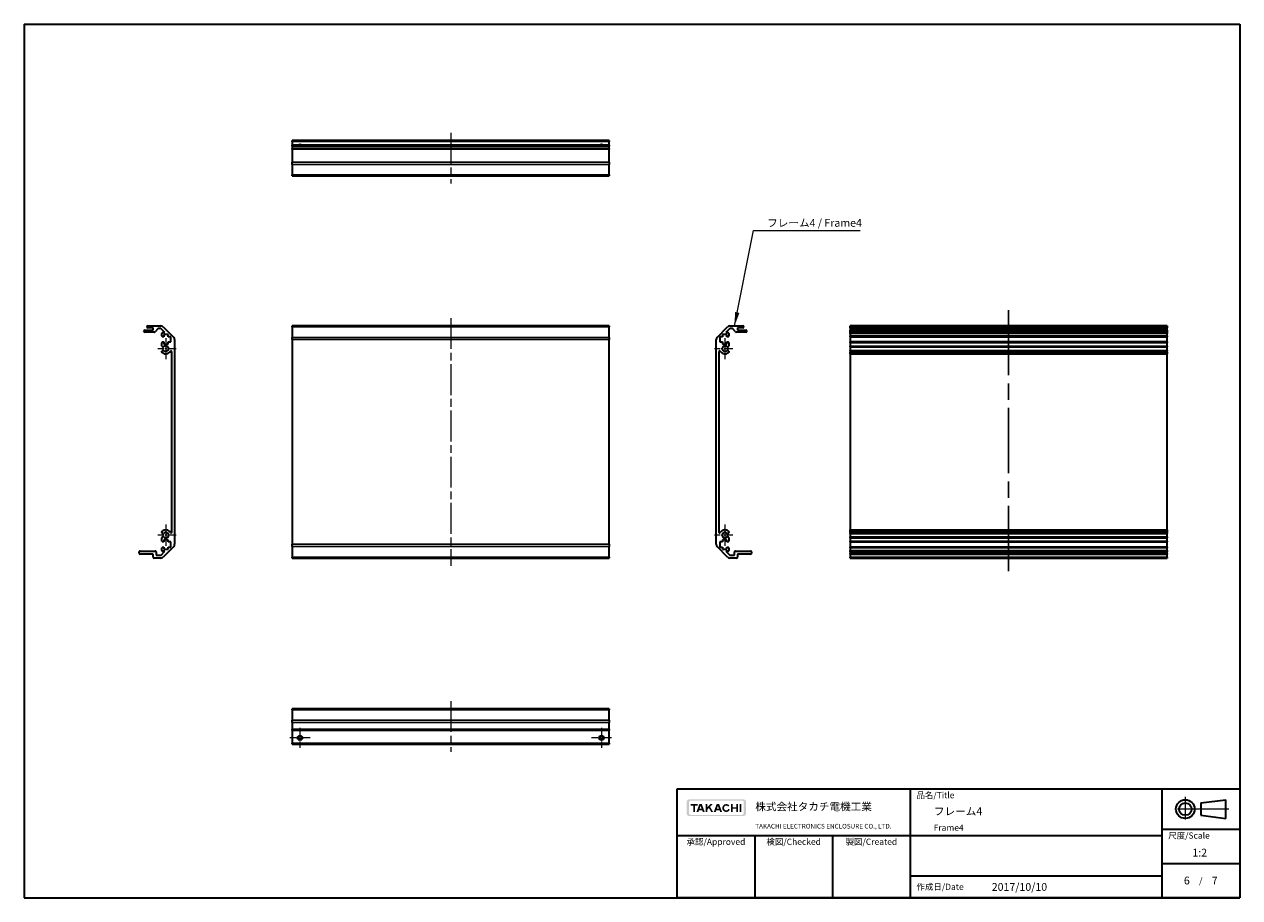
# Model space of a CAD drawing. Units: millimetres. Extents: x 51 to 7151, y -1 to 1152.
# Drawn here: x 5380 to 6162, y 28 to 590 of the extents above; entities that cross this region are included whole.
import ezdxf
from ezdxf.enums import TextEntityAlignment as Align

# ---------------------------------------------------------------- set-up
doc = ezdxf.new("R2010")
doc.units = ezdxf.units.MM
doc.header["$LTSCALE"] = 3.5
doc.linetypes.add('AM_ISO08W050', pattern=[18, 12, -1.5, 3, -1.5])
doc.linetypes.add('CHAIN', pattern=[0.35429999999999995, 0.2362, -0.0295, 0.0591, -0.0295])
for name, color, linetype, lineweight in [('AM_7', 4, 'AM_ISO08W050', 25), ('Border (ISO)', 7, 'Continuous', 35), ('Center Mark (ISO)', 131, 'Continuous', 18), ('Centerline (ISO)', 131, 'Continuous', 18), ('Hatch (ISO)', 1, 'Continuous', 18), ('Symbol (ISO)', 7, 'Continuous', 18), ('Symbol (ISO) @ 1', 7, 'Continuous', 18), ('Title (ISO)', 7, 'Continuous', 35), ('Visible (ISO)', 7, 'Continuous', 35), ('Visible Narrow (ISO)', 7, 'Continuous', 25)]:
    doc.layers.add(name, color=color, linetype=linetype, lineweight=lineweight)
doc.styles.add('Note Text (TK)', font='txt')
doc.styles.add('文字スタイル67', font='arial.ttf')
doc.dimstyles.new('Default - Method 1b (TK)$7', dxfattribs={"dimscale": 3.5, "dimtxt": 2.5, "dimasz": 2.5, "dimexe": 1, "dimexo": 1.499999999999999, "dimgap": 1, "dimtad": 1, "dimtoh": 1, "dimrnd": 1e-08, "dimdsep": 46, "dimtxsty": 'Note Text (TK)', "dimcen": 0.09, "dimdle": 5, "dimclrd": 100, "dimclre": 100, "dimclrt": 7, "dimadec": 1, "dimazin": 1, "dimtfac": 1, "dimtmove": 0, "dimatfit": 3, "dimfxl": 1, "dimtolj": 1, "dimlwd": -1, "dimlwe": -1, "dimarcsym": 0})

# ---------------------------------------------------------------- blocks, each defined once
blk = doc.blocks.new('図面枠 tk図枠')
at = {"layer": 'Border (ISO)'}
for p, q in [((14.49999999999999, 289), (405.4999999999999, 289)), ((14.49999999999999, 289), (14.50000000000001, 8.000000000000007)), ((405.4999999999999, 289), (405.4999999999999, 8.000000000000007)), ((14.50000000000001, 8.000000000000007), (405.4999999999999, 8.000000000000007))]:
    blk.add_line(p, q, dxfattribs=at)
blk = doc.blocks.new('表題欄 tk表題欄')
at = {"layer": 'Hatch (ISO)'}
h = blk.add_hatch(color=256, dxfattribs=at)
edge = h.paths.add_edge_path(flags=0)
edge.add_arc((95.57537688673352, 236.2990653650367), 0.5958259999999996, 269.9999999999897, 360)
edge.add_line((96.17120288673351, 236.2990653650368), (96.17120288673348, 239.7107813650365))
edge.add_arc((95.5753768867335, 239.7107813650366), 0.5958259999999996, 0, 90.0000000000068)
edge.add_line((95.57537688673342, 240.3066073650366), (79.13710888673356, 240.3066073650366))
edge.add_arc((79.13710888673353, 239.7107813650366), 0.5958259999999996, 89.99999999999744, 180)
edge.add_line((78.54128288673353, 239.7107813650365), (78.54128288673331, 236.2990653650368))
edge.add_arc((79.13710888673332, 236.2990653650365), 0.5958259999999996, 180, 270.0000000000231)
edge.add_line((79.13710888673356, 235.7032393650365), (95.57537688673342, 235.7032393650367))
edge = h.paths.add_edge_path()
edge.add_line((77.83935088673357, 239.9556413650366), (77.83935088673357, 236.0542053650368))
edge.add_arc((78.54128288673346, 236.0542053650367), 0.7019319999998935, 180, 270.0000000000087)
edge.add_line((78.54128288673357, 235.3522733650368), (96.17120288673352, 235.3522733650368))
edge.add_arc((96.17120288673351, 236.0542053650367), 0.7019319999998921, 270, 360)
edge.add_line((96.8731348867334, 236.0542053650368), (96.87313488673352, 239.9556413650366))
edge.add_arc((96.1712028867336, 239.9556413650367), 0.7019319999998921, 0, 90.00000000000873)
edge.add_line((96.17120288673348, 240.6575733650367), (78.54128288673357, 240.6575733650366))
edge.add_arc((78.54128288673357, 239.9556413650366), 0.7019319999999984, 90, 180)
for points in [[(79.07181288673355, 239.1476033650369), (79.07181288673355, 238.6578833650367), (79.92066088673353, 238.6578833650367), (79.92066088673353, 236.6581933650368), (80.50832488673353, 236.6581933650368), (80.50832488673353, 238.6578833650367), (81.35717288673355, 238.6578833650367), (81.35717288673355, 239.1476033650369)], [(85.68407849525303, 236.6581933650368), (84.9434673993943, 237.8918698287545), (84.41792288673358, 237.3246628822781), (84.41792288673358, 236.6581933650368), (83.89555488673355, 236.6581933650368), (83.89555488673355, 239.1476033650369), (84.41792288673358, 239.1476033650369), (84.41792288673358, 238.0993979968839), (85.38913556809511, 239.1476033650369), (86.10696490847272, 239.1476033650369), (85.31925422435492, 238.2974470774499), (86.30334488673353, 236.6581933650368)], [(92.09142939614459, 239.1476033650369), (92.09142939614459, 236.6581933650368), (92.60971639614465, 236.6581933650368), (92.60971639614465, 237.6580383650368), (93.76872039614462, 237.6580383650368), (93.76872039614462, 236.6581933650368), (94.28700739614459, 236.6581933650368), (94.28700739614459, 239.1476033650369), (93.76872039614462, 239.1476033650369), (93.76872039614462, 238.1477583650367), (92.60971639614465, 238.1477583650367), (92.60971639614465, 239.1476033650369)], [(94.84202339614467, 239.1476033650369), (94.84202339614467, 236.6581933650368), (95.36439139614473, 236.6581933650368), (95.36439139614473, 239.1476033650369)]]:
    blk.add_hatch(color=256, dxfattribs=at).paths.add_polyline_path(points)
h = blk.add_hatch(color=256, dxfattribs=at)
h.paths.add_polyline_path([(82.59020695886475, 237.7110913650368), (81.95242681460243, 237.7110913650368), (82.27131688673356, 238.5794973650367)], flags=0)
h.paths.add_polyline_path([(82.77903014574996, 237.1968853650368), (81.76360362771717, 237.1968853650368), (81.56578886050404, 236.6581933650368), (80.94907288673355, 236.6581933650368), (81.86321688673357, 239.1476033650369), (82.67941688673353, 239.1476033650369), (83.59356088673351, 236.6581933650368), (82.97684491296302, 236.6581933650368)])
h = blk.add_hatch(color=256, dxfattribs=at)
h.paths.add_polyline_path([(87.52707281460246, 237.7110913650368), (88.16485295886469, 237.7110913650368), (87.84596288673359, 238.5794973650367)], flags=0)
h.paths.add_polyline_path([(87.14043486050403, 236.6581933650368), (87.3382496277172, 237.1968853650368), (88.35367614574989, 237.1968853650368), (88.551490912963, 236.6581933650368), (89.16820688673343, 236.6581933650368), (88.25406288673352, 239.1476033650369), (87.43786288673356, 239.1476033650369), (86.52371888673358, 236.6581933650368)])
h = blk.add_hatch(color=256, dxfattribs=at)
edge = h.paths.add_edge_path()
edge.add_arc((90.52309888673334, 237.9028983650369), 1.273272000000011, 38.55054079078439, 336.5820184016556)
edge.add_line((91.69149139614446, 237.3968543650369), (91.17255542714857, 237.6216113977801))
edge.add_ellipse((90.52309888673352, 237.9028983650369), major_axis=(0, -0.7998759999999119), ratio=0.8673469387756529, start_angle=128.5505407907963, end_angle=426.582018401653, ccw=False)
edge.add_line((91.09381514418376, 238.3576891122095), (91.51887237036831, 238.6964075050431))
at = {"layer": 'Title (ISO)'}
for p, q in [((74.70882392282105, 244.052739026017), (255.7088239228211, 244.052739026017)), ((74.70882392282105, 209.052739026017), (74.70882392282105, 244.052739026017)), ((149.7088239228211, 244.052739026017), (149.7088239228211, 209.052739026017)), ((230.7088239228211, 244.052739026017), (230.7088239228211, 209.052739026017)), ((255.7088239228211, 244.052739026017), (255.7088239228211, 209.052739026017)), ((243.2088239228211, 239.552739026017), (251.2088239228211, 240.5527390260171)), ((243.2088239228211, 239.552739026017), (243.2088239228211, 235.552739026017)), ((251.2088239228211, 234.552739026017), (251.2088239228211, 240.5527390260171)), ((243.2088239228211, 235.552739026017), (251.2088239228211, 234.552739026017)), ((230.7088239228211, 231.052739026017), (255.7088239228211, 231.052739026017)), ((74.70882392282105, 229.052739026017), (230.7088239228211, 229.052739026017)), ((99.70882392282108, 229.052739026017), (99.70882392282108, 209.052739026017)), ((124.708823922821, 229.052739026017), (124.708823922821, 209.052739026017)), ((230.7088239228211, 220.052739026017), (255.7088239228211, 220.052739026017)), ((149.7088239228211, 216.052739026017), (230.7088239228211, 216.052739026017)), ((255.7088239228211, 209.052739026017), (74.70882392282105, 209.052739026017))]:
    blk.add_line(p, q, dxfattribs=at)
at = {"layer": 'Title (ISO)', "color": 4, "linetype": 'CHAIN', "lineweight": 18, "ltscale": 8.889559745788574}
blk.add_line((238.2088239228211, 241.552739026017), (238.2088239228211, 233.552739026017), dxfattribs=at)
at = {"layer": 'Title (ISO)', "color": 4, "linetype": 'CHAIN', "lineweight": 18, "ltscale": 20.00163269042969}
blk.add_line((252.2088239228211, 237.552739026017), (234.2088239228211, 237.552739026017), dxfattribs=at)
at = {"layer": 'Title (ISO)'}
for radius in [3, 2]:
    blk.add_circle((238.2088239228211, 237.552739026017), radius, dxfattribs=at)
at = {"layer": 'Title (ISO)', "color": 1, "char_height": 2.000000029802322, "line_spacing_factor": 1.5, "style": 'Note Text (TK)'}
for s, insert, attachment_point in [('\\fＭＳ Ｐゴシック|b0|i0;\\H2.0000;品名/Title', (151.708823922821, 242.052739026017), 4), ('\\fＭＳ Ｐゴシック|b0|i0;\\H2.0000;承認/Approved', (87.20882392282108, 227.052739026017), 5), ('\\fＭＳ Ｐゴシック|b0|i0;\\H2.0000;検図/Checked', (112.208823922821, 227.052739026017), 5), ('\\fＭＳ Ｐゴシック|b0|i0;\\H2.0000;製図/Created', (137.2088239228211, 227.052739026017), 5), ('\\fＭＳ Ｐゴシック|b0|i0;\\H2.0000;尺度/Scale', (232.7088239228211, 229.052739026017), 4), ('\\fＭＳ Ｐゴシック|b0|i0;\\H2.0000;作成日/Date', (151.708823922821, 212.552739026017), 4)]:
    blk.add_mtext(s, dxfattribs=dict(at, insert=insert, attachment_point=attachment_point))
at = {"layer": 'Title (ISO)', "color": 7, "line_spacing_factor": 1.5, "style": 'Note Text (TK)'}
for s, insert, char_height, attachment_point in [('株式会社タカチ電機工業', (99.87313488673345, 238.052739026017), 2.5, 4), ('\\fArial|b0|i0;\\H1.4986;TAKACHI ELECTRONICS ENCLOSURE CO., LTD.', (99.87313488673342, 232.052739026017), 1.49859994649887, 4), ('\\fＭＳ Ｐゴシック|b0|i0;\\H2.0000;/', (243.2088239228211, 214.552739026017), 2.000000029802322, 5)]:
    blk.add_mtext(s, dxfattribs=dict(at, insert=insert, char_height=char_height, attachment_point=attachment_point))
at = {"layer": 'Title (ISO)', "color": 7}
for tag, p, height, style in [('<品名>_001', (157.2826875528348, 235.5328526211061), 2.5, 'Note Text (TK)'), ('<Title>_001', (157.7088239228211, 230.5513747487906), 2.000000029802322, '文字スタイル67'), ('<尺度>_001', (239.5440510892929, 222.302739026017), 2.5, 'Note Text (TK)'), ('<ページ_No.>_001', (238.0980284456275, 213.302739026017), 2.5, 'Note Text (TK)'), ('<総ページ数>_001', (246.7855284409709, 213.302739026017), 2.5, 'Note Text (TK)'), ('作成日_001', (175.5610963783169, 211.2601253517655), 2.5, 'Note Text (TK)')]:
    blk.add_attdef(tag, p, '', height=height, dxfattribs=dict(at, style=style))
at = {"layer": 'Title (ISO)', "color": 7, "style": 'Note Text (TK)'}
blk.add_attdef('<承認>', text='', height=2.5, dxfattribs=at).set_placement((87.20882392282108, 217.052739026017), align=Align.MIDDLE_CENTER)

msp = doc.modelspace()

# ---------------------------------------------------------------- linework, layer by layer
at = {"layer": 'AM_7'}
msp.add_line((6013.365670788416, 406.1432809228481), (6013.365670788416, 235.6809218267481), dxfattribs=at)
at = {"layer": 'Center Mark (ISO)', "linetype": 'CHAIN', "ltscale": 7.556110382080078}
for p, q in [((5471.075514417228, 388.0789402887956), (5471.075514417228, 374.4789402887956)), ((5830.883555813723, 388.0789402887956), (5830.883555813723, 374.4789402887956)), ((5471.075514417228, 268.0789402887955), (5471.075514417228, 254.4789402887956)), ((5830.883555813723, 268.0789402887955), (5830.883555813723, 254.4789402887956))]:
    msp.add_line(p, q, dxfattribs=at)
at = {"layer": 'Center Mark (ISO)', "linetype": 'CHAIN', "ltscale": 6.556023597717285}
for p, q in [((5477.875514417228, 381.2789402887956), (5466.075514417228, 381.2789402887956)), ((5835.883555813723, 381.2789402887956), (5824.083555813724, 381.2789402887956)), ((5477.875514417228, 261.2789402887955), (5466.075514417228, 261.2789402887955)), ((5835.883555813723, 261.2789402887955), (5824.083555813724, 261.2789402887955))]:
    msp.add_line(p, q, dxfattribs=at)
at = {"layer": 'Center Mark (ISO)', "linetype": 'CHAIN', "ltscale": 7.222748279571533}
for p, q in [((5557.453942397749, 137.358273494015), (5557.453942397749, 124.358273494015)), ((5751.453942397749, 137.358273494015), (5751.453942397749, 124.358273494015)), ((5563.953942397749, 130.858273494015), (5550.953942397749, 130.858273494015)), ((5757.953942397749, 130.858273494015), (5744.953942397749, 130.858273494015))]:
    msp.add_line(p, q, dxfattribs=at)
at = {"layer": 'Centerline (ISO)', "linetype": 'CHAIN', "ltscale": 23.99096870422363}
for p, q in [((5654.453942397858, 520.1648786049656), (5654.453942397858, 487.4648786050061)), ((5654.453942397804, 400.9789402887955), (5654.453942397804, 241.5789402887956)), ((5654.45394239775, 154.5582734940169), (5654.45394239775, 121.8582734940152))]:
    msp.add_line(p, q, dxfattribs=at)
at = {"layer": 'Visible (ISO)'}
for p, q in [((5552.453942397859, 514.6648786049658), (5552.453942397859, 515.1648786049655)), ((5756.453942397858, 515.1648786049655), (5552.453942397859, 515.1648786049655)), ((5552.453942397859, 514.6648786049658), (5552.453942397859, 512.1648786049657)), ((5552.453942397859, 511.6648786050078), (5552.453942397859, 512.1648786050077)), ((5756.453942397858, 512.1648786050077), (5552.453942397859, 512.1648786050077)), ((5552.453942397859, 511.6648786050078), (5552.453942397859, 510.164878605008)), ((5552.453942397859, 509.6648786050088), (5552.453942397859, 510.1648786050086)), ((5756.453942397858, 510.1648786050086), (5552.453942397859, 510.1648786050086)), ((5552.453942397859, 509.6648786050088), (5552.453942397859, 501.2933057297549)), ((5756.453942397858, 515.1648786049655), (5756.453942397858, 514.6648786049658)), ((5756.453942397858, 512.1648786049657), (5756.453942397858, 514.6648786049658)), ((5756.453942397858, 512.1648786050077), (5756.453942397858, 511.6648786050078)), ((5756.453942397858, 510.164878605008), (5756.453942397858, 511.6648786050078)), ((5756.453942397858, 510.1648786050086), (5756.453942397858, 509.6648786050088)), ((5756.453942397858, 501.2933057297549), (5756.453942397858, 509.6648786050088)), ((5552.453942397859, 499.8790921673816), (5552.453942397859, 501.2933057297549)), ((5756.453942397858, 501.2933057297549), (5756.453942397858, 499.8790921673816)), ((5552.453942397859, 499.8790921673816), (5552.453942397859, 493.0506650426334)), ((5552.453942397859, 492.464878605006), (5552.453942397859, 493.0506650426334)), ((5756.453942397858, 493.0506650426334), (5756.453942397858, 499.8790921673816)), ((5756.453942397858, 493.0506650426334), (5756.453942397858, 492.464878605006)), ((5552.453942397859, 492.464878605006), (5756.453942397858, 492.464878605006)), ((5457.075514417228, 392.4289402887955), (5457.075514417228, 392.6289402887956)), ((5457.575514417229, 393.1289402887955), (5463.075514417228, 393.1289402887955)), ((5463.850981385072, 391.9289402887955), (5457.575514417229, 391.9289402887955)), ((5459.075514417229, 395.2789402887956), (5459.075514417229, 395.4789402887956)), ((5459.575514417227, 395.9789402887956), (5467.947087292481, 395.9789402887956)), ((5463.075514417228, 394.7789402887955), (5459.575514417227, 394.7789402887955)), ((5463.075514417228, 393.1289402887955), (5463.075514417228, 394.7789402887955)), ((5465.926342790041, 394.0111222082105), (5464.224686044414, 392.0967583693806)), ((5467.82282322377, 394.1789402887956), (5466.300047449383, 394.1789402887956)), ((5470.579930004957, 391.6289402887955), (5468.176376614363, 394.0324936793889)), ((5468.575514417228, 389.4789402887956), (5468.575514417228, 391.1289402887955)), ((5469.075514417228, 391.6289402887955), (5470.579930004957, 391.6289402887955)), ((5469.361300854854, 395.3931538511686), (5476.189727979601, 388.5647267264225)), ((5756.453942397804, 395.9789402887956), (5552.453942397804, 395.9789402887956)), ((5552.453942397804, 395.3931538511687), (5552.453942397804, 395.9789402887956)), ((5552.453942397804, 395.3931538511686), (5552.453942397804, 388.5647267264225)), ((5756.453942397804, 395.9789402887956), (5756.453942397804, 395.3931538511687)), ((5756.453942397804, 388.5647267264225), (5756.453942397804, 395.3931538511686)), ((5825.769342251351, 388.5647267264225), (5832.597769376096, 395.3931538511686)), ((5833.782693616588, 394.0324936793889), (5831.379140225995, 391.6289402887955)), ((5831.379140225995, 391.6289402887955), (5832.883555813723, 391.6289402887955)), ((5833.383555813724, 391.1289402887955), (5833.383555813724, 389.4789402887956)), ((5834.01198293847, 395.9789402887956), (5842.383555813723, 395.9789402887956)), ((5835.659022781569, 394.1789402887956), (5834.136247007182, 394.1789402887956)), ((5837.734384186537, 392.0967583693806), (5836.03272744091, 394.0111222082105)), ((5844.383555813724, 391.9289402887955), (5838.108088845879, 391.9289402887955)), ((5842.383555813723, 394.7789402887955), (5838.883555813723, 394.7789402887955)), ((5838.883555813723, 394.7789402887955), (5838.883555813723, 393.1289402887955)), ((5838.883555813723, 393.1289402887955), (5844.383555813724, 393.1289402887955)), ((5842.883555813724, 395.4789402887956), (5842.883555813724, 395.2789402887956)), ((5844.883555813723, 392.6289402887956), (5844.883555813723, 392.4289402887955)), ((5911.365670788416, 395.4789402887956), (5911.365670788416, 395.9789402887956)), ((6115.365670788416, 395.9789402887956), (5911.365670788416, 395.9789402887956)), ((5911.365670788416, 395.4789402887956), (5911.365670788416, 395.2789402887956)), ((5911.365670788416, 394.7789402887956), (5911.365670788416, 395.2789402887956)), ((5911.365670788416, 394.7789402887956), (6115.365670788416, 394.7789402887956)), ((5911.365670788416, 394.7789402887956), (5911.365670788416, 393.1289402887956)), ((5911.365670788416, 392.6289402887957), (5911.365670788416, 393.1289402887956)), ((6115.365670788416, 393.1289402887956), (5911.365670788416, 393.1289402887956)), ((5911.365670788416, 392.6289402887957), (5911.365670788416, 392.4289402887956)), ((5911.365670788416, 391.9289402887956), (5911.365670788416, 392.4289402887956)), ((5911.365670788416, 391.9289402887955), (6115.365670788416, 391.9289402887955)), ((5911.365670788416, 391.9289402887955), (5911.365670788416, 391.6289402887956)), ((5911.365670788416, 391.1289402887955), (5911.365670788416, 391.6289402887955)), ((6115.365670788416, 391.6289402887956), (5911.365670788416, 391.6289402887956)), ((5911.365670788416, 391.1289402887955), (5911.365670788416, 389.4789402887956)), ((6115.365670788416, 395.9789402887956), (6115.365670788416, 395.4789402887956)), ((6115.365670788416, 395.2789402887956), (6115.365670788416, 395.4789402887956)), ((6115.365670788416, 395.2789402887956), (6115.365670788416, 394.7789402887956)), ((6115.365670788416, 393.1289402887956), (6115.365670788416, 394.7789402887956)), ((6115.365670788416, 393.1289402887956), (6115.365670788416, 392.6289402887957)), ((6115.365670788416, 392.4289402887956), (6115.365670788416, 392.6289402887957)), ((6115.365670788416, 392.4289402887956), (6115.365670788416, 391.9289402887956)), ((6115.365670788416, 391.6289402887956), (6115.365670788416, 391.9289402887955)), ((6115.365670788416, 391.6289402887955), (6115.365670788416, 391.1289402887955)), ((6115.365670788416, 389.4789402887956), (6115.365670788416, 391.1289402887955)), ((5468.575514417228, 382.9516213644252), (5468.575514417228, 385.0789402887956)), ((5469.825514417228, 388.9789402887956), (5469.075514417228, 388.9789402887956)), ((5469.075514417228, 385.5789402887956), (5469.825514417228, 385.5789402887956)), ((5472.625514417228, 390.3789402887955), (5469.825514417228, 390.3789402887955)), ((5469.825514417228, 390.3789402887955), (5469.825514417228, 388.9789402887956)), ((5469.825514417228, 385.5789402887956), (5469.825514417228, 384.1789402887956)), ((5469.825514417228, 384.1789402887956), (5472.625514417228, 384.1789402887956)), ((5472.625514417228, 388.9789402887956), (5472.625514417228, 390.3789402887955)), ((5474.325514417228, 388.9789402887956), (5472.625514417228, 388.9789402887956)), ((5472.625514417228, 384.1789402887956), (5472.625514417228, 385.5789402887956)), ((5472.625514417228, 385.5789402887956), (5474.325514417228, 385.5789402887956)), ((5474.325514417228, 385.5789402887956), (5474.325514417228, 388.9789402887956)), ((5476.775514417227, 387.1505131640494), (5476.775514417227, 255.4073674135417)), ((5552.453942397804, 387.1505131640494), (5552.453942397804, 388.5647267264225)), ((5552.453942397804, 387.1505131640494), (5552.453942397804, 255.4073674135417)), ((5756.453942397804, 388.5647267264225), (5756.453942397804, 387.1505131640494)), ((5756.453942397804, 255.4073674135417), (5756.453942397804, 387.1505131640494)), ((5825.183555813723, 255.4073674135417), (5825.183555813723, 387.1505131640494)), ((5827.633555813723, 388.9789402887956), (5827.633555813723, 385.5789402887956)), ((5829.333555813724, 388.9789402887956), (5827.633555813723, 388.9789402887956)), ((5827.633555813723, 385.5789402887956), (5829.333555813724, 385.5789402887956)), ((5829.333555813724, 390.3789402887955), (5829.333555813724, 388.9789402887956)), ((5832.133555813723, 390.3789402887955), (5829.333555813724, 390.3789402887955)), ((5829.333555813724, 385.5789402887956), (5829.333555813724, 384.1789402887956)), ((5829.333555813724, 384.1789402887956), (5832.133555813723, 384.1789402887956)), ((5832.133555813723, 388.9789402887956), (5832.133555813723, 390.3789402887955)), ((5832.883555813723, 388.9789402887956), (5832.133555813723, 388.9789402887956)), ((5832.133555813723, 385.5789402887956), (5832.883555813723, 385.5789402887956)), ((5832.133555813723, 384.1789402887956), (5832.133555813723, 385.5789402887956)), ((5833.383555813724, 385.0789402887956), (5833.383555813724, 382.9516213644252)), ((5911.365670788416, 388.9789402887956), (5911.365670788416, 389.4789402887956)), ((5911.365670788416, 388.9789402887956), (6115.365670788416, 388.9789402887956)), ((5911.365670788416, 388.9789402887956), (5911.365670788416, 385.5789402887956)), ((5911.365670788416, 385.0789402887956), (5911.365670788416, 385.5789402887956)), ((6115.365670788416, 385.5789402887956), (5911.365670788416, 385.5789402887956)), ((5911.365670788416, 385.0789402887956), (5911.365670788416, 382.9516213644252)), ((6115.365670788416, 389.4789402887956), (6115.365670788416, 388.9789402887956)), ((6115.365670788416, 385.5789402887956), (6115.365670788416, 388.9789402887956)), ((6115.365670788416, 385.5789402887956), (6115.365670788416, 385.0789402887956)), ((6115.365670788416, 382.9516213644252), (6115.365670788416, 385.0789402887956)), ((5468.575514417228, 379.0921173429995), (5468.575514417228, 379.606259213166)), ((5474.975514417227, 263.1531561213646), (5474.975514417227, 379.4047244562265)), ((5826.983555813724, 379.4047244562265), (5826.983555813724, 263.1531561213646)), ((5833.383555813724, 379.606259213166), (5833.383555813724, 379.0921173429995)), ((5911.365670788416, 382.4086922995085), (5911.365670788416, 382.9516213644252)), ((5911.365670788416, 382.9516213644252), (6115.365670788416, 382.9516213644252)), ((5911.365670788416, 382.4086922995085), (5911.365670788416, 380.1491882780827)), ((5911.365670788416, 382.4086922995085), (6115.365670788416, 382.4086922995085)), ((5911.365670788416, 379.606259213166), (5911.365670788416, 380.1491882780827)), ((5911.365670788416, 380.1491882780828), (6115.365670788416, 380.1491882780828)), ((5911.365670788416, 379.606259213166), (5911.365670788416, 379.0921173429995)), ((5911.365670788416, 379.606259213166), (6115.365670788416, 379.606259213166)), ((5911.365670788416, 378.7554184286327), (5911.365670788416, 379.0921173429995)), ((5911.365670788416, 379.0921173429995), (6115.365670788416, 379.0921173429995)), ((5911.365670788416, 377.8789402887956), (5911.365670788416, 378.7554184286327)), ((5911.365670788416, 377.8789402887956), (5911.365670788416, 264.6789402887956)), ((5911.365670788416, 377.8789402887956), (6115.365670788416, 377.8789402887956)), ((6115.365670788416, 382.9516213644252), (6115.365670788416, 382.4086922995085)), ((6115.365670788416, 380.1491882780827), (6115.365670788416, 382.4086922995085)), ((6115.365670788416, 380.1491882780827), (6115.365670788416, 379.606259213166)), ((6115.365670788416, 379.0921173429995), (6115.365670788416, 379.606259213166)), ((6115.365670788416, 379.0921173429995), (6115.365670788416, 378.7554184286327)), ((6115.365670788416, 378.7554184286327), (6115.365670788416, 377.8789402887956)), ((6115.365670788416, 264.6789402887956), (6115.365670788416, 377.8789402887956)), ((5468.575514417228, 262.9516213644252), (5468.575514417228, 263.4657632345916)), ((5468.575514417228, 257.4789402887956), (5468.575514417228, 259.6062592131659)), ((5472.625514417228, 258.3789402887955), (5469.825514417228, 258.3789402887955)), ((5469.825514417228, 258.3789402887955), (5469.825514417228, 256.9789402887955)), ((5472.625514417228, 256.9789402887955), (5472.625514417228, 258.3789402887955)), ((5829.333555813724, 258.3789402887955), (5829.333555813724, 256.9789402887955)), ((5832.133555813723, 258.3789402887955), (5829.333555813724, 258.3789402887955)), ((5832.133555813723, 256.9789402887955), (5832.133555813723, 258.3789402887955)), ((5833.383555813724, 263.4657632345916), (5833.383555813724, 262.9516213644252)), ((5833.383555813724, 259.6062592131659), (5833.383555813724, 257.4789402887956)), ((5911.365670788416, 263.8024621489585), (5911.365670788416, 264.6789402887956)), ((5911.365670788416, 264.6789402887956), (6115.365670788416, 264.6789402887956)), ((5911.365670788416, 263.4657632345916), (5911.365670788416, 263.8024621489585)), ((5911.365670788416, 263.4657632345917), (5911.365670788416, 262.9516213644252)), ((5911.365670788416, 263.4657632345917), (6115.365670788416, 263.4657632345917)), ((5911.365670788416, 262.4086922995084), (5911.365670788416, 262.9516213644252)), ((5911.365670788416, 262.9516213644252), (6115.365670788416, 262.9516213644252)), ((5911.365670788416, 262.4086922995084), (5911.365670788416, 260.1491882780827)), ((5911.365670788416, 262.4086922995084), (6115.365670788416, 262.4086922995084)), ((5911.365670788416, 259.606259213166), (5911.365670788416, 260.1491882780827)), ((5911.365670788416, 260.1491882780828), (6115.365670788416, 260.1491882780828)), ((5911.365670788416, 259.606259213166), (5911.365670788416, 257.4789402887956)), ((5911.365670788416, 259.606259213166), (6115.365670788416, 259.606259213166)), ((6115.365670788416, 264.6789402887956), (6115.365670788416, 263.8024621489585)), ((6115.365670788416, 263.8024621489585), (6115.365670788416, 263.4657632345916)), ((6115.365670788416, 262.9516213644252), (6115.365670788416, 263.4657632345917)), ((6115.365670788416, 262.9516213644253), (6115.365670788416, 262.4086922995084)), ((6115.365670788416, 260.1491882780827), (6115.365670788416, 262.4086922995084)), ((6115.365670788416, 260.1491882780827), (6115.365670788416, 259.606259213166)), ((6115.365670788416, 257.4789402887956), (6115.365670788416, 259.606259213166)), ((5454.075514417228, 249.5789402887956), (5454.075514417228, 250.5789402887955)), ((5454.575514417228, 251.0789402887955), (5464.375514417228, 251.0789402887955)), ((5464.875514417228, 250.5789402887956), (5464.875514417228, 248.3789402887956)), ((5468.029930004957, 248.3789402887956), (5470.579930004957, 250.9289402887956)), ((5468.575514417228, 251.4289402887956), (5468.575514417228, 253.0789402887955)), ((5469.825514417228, 256.9789402887955), (5469.075514417228, 256.9789402887955)), ((5469.075514417228, 253.5789402887955), (5469.825514417228, 253.5789402887955)), ((5470.579930004957, 250.9289402887956), (5469.075514417228, 250.9289402887956)), ((5476.189727979601, 253.9931538511687), (5469.361300854854, 247.1647267264224)), ((5469.825514417228, 253.5789402887955), (5469.825514417228, 252.1789402887955)), ((5469.825514417228, 252.1789402887955), (5472.625514417228, 252.1789402887955)), ((5474.325514417228, 256.9789402887955), (5472.625514417228, 256.9789402887955)), ((5472.625514417228, 252.1789402887955), (5472.625514417228, 253.5789402887955)), ((5472.625514417228, 253.5789402887955), (5474.325514417228, 253.5789402887955)), ((5474.325514417228, 253.5789402887955), (5474.325514417228, 256.9789402887955)), ((5552.453942397804, 253.9931538511687), (5552.453942397804, 255.4073674135417)), ((5552.453942397804, 253.9931538511687), (5552.453942397804, 247.1647267264224)), ((5756.453942397804, 255.4073674135417), (5756.453942397804, 253.9931538511687)), ((5756.453942397804, 247.1647267264224), (5756.453942397804, 253.9931538511687)), ((5832.597769376096, 247.1647267264224), (5825.769342251351, 253.9931538511687)), ((5827.633555813723, 256.9789402887955), (5827.633555813723, 253.5789402887955)), ((5829.333555813724, 256.9789402887955), (5827.633555813723, 256.9789402887955)), ((5827.633555813723, 253.5789402887955), (5829.333555813724, 253.5789402887955)), ((5829.333555813724, 253.5789402887955), (5829.333555813724, 252.1789402887955)), ((5829.333555813724, 252.1789402887955), (5832.133555813723, 252.1789402887955)), ((5831.379140225995, 250.9289402887956), (5833.929140225995, 248.3789402887956)), ((5832.883555813723, 250.9289402887956), (5831.379140225995, 250.9289402887956)), ((5832.883555813723, 256.9789402887955), (5832.133555813723, 256.9789402887955)), ((5832.133555813723, 253.5789402887955), (5832.883555813723, 253.5789402887955)), ((5832.133555813723, 252.1789402887955), (5832.133555813723, 253.5789402887955)), ((5833.383555813724, 253.0789402887955), (5833.383555813724, 251.4289402887956)), ((5837.083555813724, 248.3789402887956), (5837.083555813724, 250.5789402887956)), ((5837.583555813723, 251.0789402887955), (5847.383555813724, 251.0789402887955)), ((5847.883555813723, 250.5789402887955), (5847.883555813723, 249.5789402887956)), ((5911.365670788416, 256.9789402887955), (5911.365670788416, 257.4789402887956)), ((5911.365670788416, 256.9789402887955), (6115.365670788416, 256.9789402887955)), ((5911.365670788416, 256.9789402887955), (5911.365670788416, 253.5789402887956)), ((5911.365670788416, 253.0789402887956), (5911.365670788416, 253.5789402887956)), ((6115.365670788416, 253.5789402887956), (5911.365670788416, 253.5789402887956)), ((5911.365670788416, 253.0789402887956), (5911.365670788416, 251.4289402887956)), ((5911.365670788416, 251.0789402887956), (5911.365670788416, 251.4289402887956)), ((5911.365670788416, 250.5789402887955), (5911.365670788416, 251.0789402887955)), ((6115.365670788416, 251.0789402887956), (5911.365670788416, 251.0789402887956)), ((5911.365670788416, 250.5789402887956), (5911.365670788416, 249.5789402887956)), ((6115.365670788416, 257.4789402887956), (6115.365670788416, 256.9789402887955)), ((6115.365670788416, 253.5789402887956), (6115.365670788416, 256.9789402887955)), ((6115.365670788416, 253.5789402887956), (6115.365670788416, 253.0789402887956)), ((6115.365670788416, 251.4289402887956), (6115.365670788416, 253.0789402887956)), ((6115.365670788416, 251.4289402887956), (6115.365670788416, 251.0789402887956)), ((6115.365670788416, 251.0789402887955), (6115.365670788416, 250.5789402887956)), ((6115.365670788416, 249.5789402887956), (6115.365670788416, 250.5789402887956)), ((5463.075514417228, 249.0789402887956), (5454.575514417228, 249.0789402887956)), ((5463.075514417228, 247.0789402887956), (5463.075514417228, 249.0789402887956)), ((5467.947087292481, 246.5789402887956), (5463.575514417228, 246.5789402887956)), ((5464.875514417228, 248.3789402887956), (5468.029930004957, 248.3789402887956)), ((5552.453942397804, 246.5789402887956), (5552.453942397804, 247.1647267264224)), ((5552.453942397804, 246.5789402887956), (5756.453942397804, 246.5789402887956)), ((5756.453942397804, 247.1647267264224), (5756.453942397804, 246.5789402887956)), ((5833.929140225995, 248.3789402887956), (5837.083555813724, 248.3789402887956)), ((5838.383555813724, 246.5789402887956), (5834.01198293847, 246.5789402887956)), ((5838.883555813723, 249.0789402887956), (5838.883555813723, 247.0789402887956)), ((5847.383555813724, 249.0789402887956), (5838.883555813723, 249.0789402887956)), ((5911.365670788416, 249.0789402887956), (5911.365670788416, 249.5789402887956)), ((5911.365670788416, 249.0789402887956), (6115.365670788416, 249.0789402887956)), ((5911.365670788416, 249.0789402887956), (5911.365670788416, 247.0789402887956)), ((5911.365670788416, 246.5789402887956), (5911.365670788416, 247.0789402887956)), ((5911.365670788416, 246.5789402887956), (6115.365670788416, 246.5789402887956)), ((6115.365670788416, 249.5789402887956), (6115.365670788416, 249.0789402887956)), ((6115.365670788416, 247.0789402887956), (6115.365670788416, 249.0789402887956)), ((6115.365670788416, 247.0789402887956), (6115.365670788416, 246.5789402887956)), ((5552.453942397749, 148.9724870563896), (5552.453942397749, 149.5582734940169)), ((5756.453942397749, 149.5582734940169), (5552.453942397749, 149.5582734940169)), ((5552.453942397749, 148.9724870563896), (5552.453942397749, 142.1440599316414)), ((5756.453942397749, 149.5582734940169), (5756.453942397749, 148.9724870563896)), ((5756.453942397749, 142.1440599316414), (5756.453942397749, 148.9724870563896)), ((5552.453942397749, 140.7298463692681), (5552.453942397749, 142.1440599316414)), ((5756.453942397749, 142.1440599316414), (5756.453942397749, 140.7298463692681)), ((5552.453942397749, 140.7298463692681), (5552.453942397749, 136.3582734940143)), ((5552.453942397749, 135.8582734940145), (5552.453942397749, 136.3582734940143)), ((5552.453942397749, 135.8582734940145), (5756.453942397749, 135.8582734940145)), ((5552.453942397749, 135.858273494015), (5552.453942397749, 127.358273494015)), ((5756.453942397749, 136.3582734940143), (5756.453942397749, 140.7298463692681)), ((5756.453942397749, 136.3582734940143), (5756.453942397749, 135.8582734940144)), ((5756.453942397749, 127.358273494015), (5756.453942397749, 135.858273494015)), ((5552.453942397749, 126.8582734940152), (5552.453942397749, 127.358273494015)), ((5552.453942397749, 126.8582734940152), (5756.453942397749, 126.8582734940152)), ((5556.335908409, 129.8582734940576), (5558.5719763865, 129.8582734940576)), ((5750.335908409, 129.8582734940576), (5752.5719763865, 129.8582734940576)), ((5756.453942397749, 127.3582734940151), (5756.453942397749, 126.8582734940152))]:
    msp.add_line(p, q, dxfattribs=at)
for centre in [(5557.453942397749, 130.858273494015), (5751.453942397749, 130.858273494015)]:
    msp.add_circle(centre, 1.5, dxfattribs=at)
for centre, radius, start, end in [((5557.453942397859, 511.1648786049657), 1.500000000000025, 41.81031489578605, 138.1896851042127), ((5751.453942397859, 511.1648786049657), 1.500000000000001, 41.81031489578543, 138.1896851042145), ((5457.575514417229, 392.6289402887956), 0.4999999999999983, 90, 180), ((5457.575514417229, 392.4289402887955), 0.4999999999999983, 180, 270), ((5459.575514417227, 395.4789402887956), 0.4999999999999938, 90, 180), ((5459.575514417227, 395.2789402887956), 0.4999999999999894, 180, 270), ((5463.850981385072, 392.4289402887956), 0.5000000000000347, 270, 318.3664606634343), ((5466.300047449383, 393.6789402887955), 0.5000000000000249, 90, 138.3664606634336), ((5467.82282322377, 393.6789402887955), 0.500000000000007, 44.99999999999602, 90), ((5467.947087292481, 393.9789402887956), 2.000000000000037, 44.99999999999572, 90), ((5469.075514417228, 391.1289402887955), 0.4999999999999983, 90, 180), ((5834.01198293847, 393.9789402887956), 2.000000000000036, 90, 135.000000000004), ((5832.883555813723, 391.1289402887955), 0.4999999999999983, 0, 90), ((5834.136247007182, 393.6789402887955), 0.5000000000000071, 90, 135.0000000000047), ((5835.659022781569, 393.6789402887955), 0.5000000000000254, 41.63353933656695, 90), ((5838.108088845879, 392.4289402887956), 0.5000000000000249, 221.6335393365669, 270), ((5842.383555813723, 395.4789402887956), 0.4999999999999983, 0, 90), ((5842.383555813723, 395.2789402887956), 0.499999999999996, 270, 0), ((5844.383555813724, 392.6289402887956), 0.4999999999999983, 0, 90), ((5844.383555813724, 392.4289402887955), 0.4999999999999983, 270, 0), ((5469.075514417228, 389.4789402887956), 0.4999999999999983, 180, 270), ((5469.075514417228, 385.0789402887956), 0.5000000000000027, 90, 180), ((5474.775514417228, 387.1505131640494), 1.999999999999992, 0, 44.99999999999523), ((5827.183555813724, 387.1505131640494), 1.99999999999999, 135.0000000000047, 180), ((5832.883555813723, 389.4789402887956), 0.5000000000000027, 270, 0), ((5832.883555813723, 385.0789402887956), 0.4999999999999983, 0, 90), ((5469.333085888664, 383.2086922995084), 0.8000000000000119, 198.7439012323862, 312.0797868606124), ((5469.333085888664, 379.3491882780827), 0.7999999999999959, 47.92021313938599, 161.2560987676132), ((5469.333085888664, 379.3491882780828), 0.8000000000001094, 198.7439012323891, 227.9202131393873), ((5471.075514417228, 381.2789402887956), 3.399999999999997, 227.9202131393875, 331.2015551105754), ((5471.075514417228, 381.2789402887956), 1.799999999999999, 227.9202131393875, 132.0797868606124), ((5474.4849195551, 379.4047244562265), 0.4905948621269002, 0, 151.2015551105752), ((5827.47415067585, 379.4047244562265), 0.4905948621269049, 28.79844488942428, 180), ((5830.883555813723, 381.2789402887956), 3.400000000000001, 208.798444889424, 312.0797868606126), ((5830.883555813723, 381.2789402887956), 1.799999999999999, 47.9202131393874, 312.079786860612), ((5832.625984342286, 383.2086922995084), 0.8000000000000085, 227.920213139389, 341.256098767613), ((5832.625984342286, 379.3491882780827), 0.7999999999999958, 18.74390123238696, 132.0797868606124), ((5832.625984342286, 379.3491882780828), 0.8000000000001071, 312.0797868606127, 341.2560987676115), ((5469.333085888664, 263.2086922995085), 0.7999999999998713, 132.0797868606126, 161.2560987676176), ((5469.333085888664, 263.2086922995084), 0.7999999999999958, 198.7439012323866, 312.079786860612), ((5469.333085888664, 259.3491882780827), 0.8000000000000076, 47.9202131393874, 161.2560987676113), ((5471.075514417228, 261.2789402887955), 3.400000000000011, 28.79844488942442, 132.0797868606124), ((5471.075514417228, 261.2789402887955), 1.799999999999999, 227.9202131393875, 132.0797868606121), ((5474.4849195551, 263.1531561213646), 0.4905948621269049, 208.798444889424, 0), ((5827.47415067585, 263.1531561213646), 0.4905948621269002, 180, 331.2015551105759), ((5830.883555813723, 261.2789402887955), 3.400000000000011, 47.9202131393874, 151.201555110575), ((5830.883555813723, 261.2789402887955), 1.799999999999998, 47.9202131393874, 312.0797868606127), ((5832.625984342286, 263.2086922995084), 0.7999999999999959, 227.9202131393874, 341.256098767613), ((5832.625984342286, 259.3491882780827), 0.8000000000000119, 18.74390123238563, 132.0797868606124), ((5832.625984342286, 263.2086922995085), 0.799999999999872, 18.74390123238201, 47.92021313938763), ((5454.575514417228, 250.5789402887956), 0.4999999999999894, 90, 180), ((5464.375514417228, 250.5789402887956), 0.4999999999999983, 0, 90), ((5469.075514417228, 257.4789402887956), 0.4999999999999894, 180, 270), ((5469.075514417228, 253.0789402887955), 0.5000000000000027, 90, 180), ((5469.075514417228, 251.4289402887956), 0.4999999999999983, 180, 270), ((5474.775514417228, 255.4073674135417), 1.999999999999986, 315.0000000000046, 0), ((5827.183555813724, 255.4073674135417), 1.999999999999987, 180, 224.9999999999952), ((5832.883555813723, 257.4789402887956), 0.499999999999986, 270, 0), ((5832.883555813723, 253.0789402887955), 0.4999999999999983, 0, 90), ((5832.883555813723, 251.4289402887956), 0.4999999999999983, 270, 0), ((5837.583555813723, 250.5789402887956), 0.4999999999999983, 90, 180), ((5847.383555813724, 250.5789402887956), 0.4999999999999805, 0, 90), ((5454.575514417228, 249.5789402887956), 0.5000000000000071, 180, 270), ((5463.575514417228, 247.0789402887956), 0.4999999999999894, 180, 270), ((5467.947087292481, 248.5789402887956), 2.000000000000043, 270, 315.0000000000042), ((5834.01198293847, 248.5789402887956), 2.000000000000046, 224.9999999999958, 270), ((5838.383555813724, 247.0789402887956), 0.4999999999999983, 270, 0), ((5847.383555813724, 249.5789402887956), 0.5000000000000027, 270, 0)]:
    msp.add_arc(centre, radius, start, end, dxfattribs=at)
at = {"layer": 'Visible Narrow (ISO)'}
for p, q in [((5552.453942397859, 514.6648786049658), (5756.453942397858, 514.6648786049658)), ((5552.453942397859, 511.6648786050078), (5756.453942397858, 511.6648786050078)), ((5552.453942397859, 509.6648786050088), (5756.453942397858, 509.6648786050088)), ((5756.453942397858, 501.2933057297549), (5552.453942397859, 501.2933057297549)), ((5552.453942397859, 499.8790921673816), (5756.453942397858, 499.8790921673816)), ((5756.453942397858, 493.0506650426334), (5552.453942397859, 493.0506650426334)), ((5552.453942397804, 395.3931538511686), (5756.453942397804, 395.3931538511686)), ((5911.365670788416, 395.4789402887956), (6115.365670788416, 395.4789402887956)), ((6115.365670788416, 395.2789402887956), (5911.365670788416, 395.2789402887956)), ((5911.365670788416, 392.6289402887957), (6115.365670788416, 392.6289402887957)), ((6115.365670788416, 392.4289402887956), (5911.365670788416, 392.4289402887956)), ((5911.365670788416, 391.1289402887955), (6115.365670788416, 391.1289402887955)), ((5756.453942397804, 388.5647267264225), (5552.453942397804, 388.5647267264225)), ((5552.453942397804, 387.1505131640494), (5756.453942397804, 387.1505131640494)), ((6115.365670788416, 389.4789402887956), (5911.365670788416, 389.4789402887956)), ((5911.365670788416, 385.0789402887956), (6115.365670788416, 385.0789402887956)), ((5911.365670788416, 378.7554184286327), (6115.365670788416, 378.7554184286327)), ((5911.365670788416, 263.8024621489585), (6115.365670788416, 263.8024621489585)), ((5756.453942397804, 255.4073674135417), (5552.453942397804, 255.4073674135417)), ((5552.453942397804, 253.9931538511687), (5756.453942397804, 253.9931538511687)), ((6115.365670788416, 257.4789402887956), (5911.365670788416, 257.4789402887956)), ((5911.365670788416, 253.0789402887956), (6115.365670788416, 253.0789402887956)), ((6115.365670788416, 251.4289402887956), (5911.365670788416, 251.4289402887956)), ((5911.365670788416, 250.5789402887956), (6115.365670788416, 250.5789402887956)), ((5756.453942397804, 247.1647267264224), (5552.453942397804, 247.1647267264224)), ((6115.365670788416, 249.5789402887956), (5911.365670788416, 249.5789402887956)), ((6115.365670788416, 247.0789402887956), (5911.365670788416, 247.0789402887956)), ((5552.453942397749, 148.9724870563896), (5756.453942397749, 148.9724870563896)), ((5756.453942397749, 142.1440599316414), (5552.453942397749, 142.1440599316414)), ((5552.453942397749, 140.7298463692681), (5756.453942397749, 140.7298463692681)), ((5756.453942397749, 136.3582734940143), (5552.453942397749, 136.3582734940143)), ((5756.453942397749, 127.358273494015), (5552.453942397749, 127.358273494015)), ((5558.868155960123, 130.3582734940574), (5556.039728835377, 130.3582734940574)), ((5752.868155960123, 130.3582734940574), (5750.039728835377, 130.3582734940574))]:
    msp.add_line(p, q, dxfattribs=at)

# ---------------------------------------------------------------- block references
at = {"xscale": 2, "yscale": 2, "zscale": 2}
msp.add_blockref('図面枠 tk図枠', (5351.07143864827, 12.00000304263631), dxfattribs=at)
ref = msp.add_blockref('表題欄 tk表題欄', (5650.653790802628, -390.1054750093978), dxfattribs=dict(xscale=2, yscale=2, zscale=2))
ref.add_attrib('<品名>_001', 'フレーム4', (5965.332802273628, 81.10227568947667), dxfattribs={"layer": 'Title (ISO)', "color": 7, "height": 5, "style": 'Note Text (TK)'})
ref.add_attrib('<尺度>_001', '1:2', (6131.622551621223, 54.48977111903474), dxfattribs={"layer": 'Title (ISO)', "color": 7, "height": 5, "style": 'Note Text (TK)'})
ref.add_attrib('作成日_001', '2017/10/10', (6002.543067771093, 32.41477569413329), dxfattribs={"layer": 'Title (ISO)', "color": 7, "height": 5, "style": 'Note Text (TK)'})
ref.add_attrib('<Title>_001', 'Frame4', (5965.154658277235, 71.06548731340932), dxfattribs={"layer": 'Title (ISO)', "color": 7, "height": 4.000000059604644, "style": '文字スタイル67'})
ref.add_attrib('<ページ_No.>_001', '6', (6126.158068880577, 36.53240413404152), dxfattribs={"layer": 'Title (ISO)', "color": 7, "height": 5, "style": 'Note Text (TK)'})
ref.add_attrib('<総ページ数>_001', '7', (6144.093848056639, 36.50000304263634), dxfattribs={"layer": 'Title (ISO)', "color": 7, "height": 5, "style": 'Note Text (TK)'})

# ---------------------------------------------------------------- texts
at = {"layer": 'Symbol (ISO)', "color": 7, "insert": (5858.053181822733, 458.1698044982776), "char_height": 5, "width": 62.22222328186035, "attachment_point": 7, "line_spacing_factor": 1.5, "style": 'Note Text (TK)'}
msp.add_mtext('{フレーム4 / Frame4}', dxfattribs=at)

# ---------------------------------------------------------------- leaders
at = {"layer": 'Symbol (ISO) @ 1', "color": 100, "annotation_type": 0, "has_hookline": 1, "hookline_direction": 0, "text_width": 59.85795454545455}
msp.add_leader([(5837.059062962271, 395.9789402887956), (5849.303181822733, 457.3364711649443), (5858.053181822733, 457.3364711649443)], dimstyle='Default - Method 1b (TK)$7', override={"dimscale": 1, "dimtxt": 8.75, "dimasz": 8.75, "dimgap": 0, "dimtad": 1}, dxfattribs=at)

doc.saveas('drawing.dxf')
